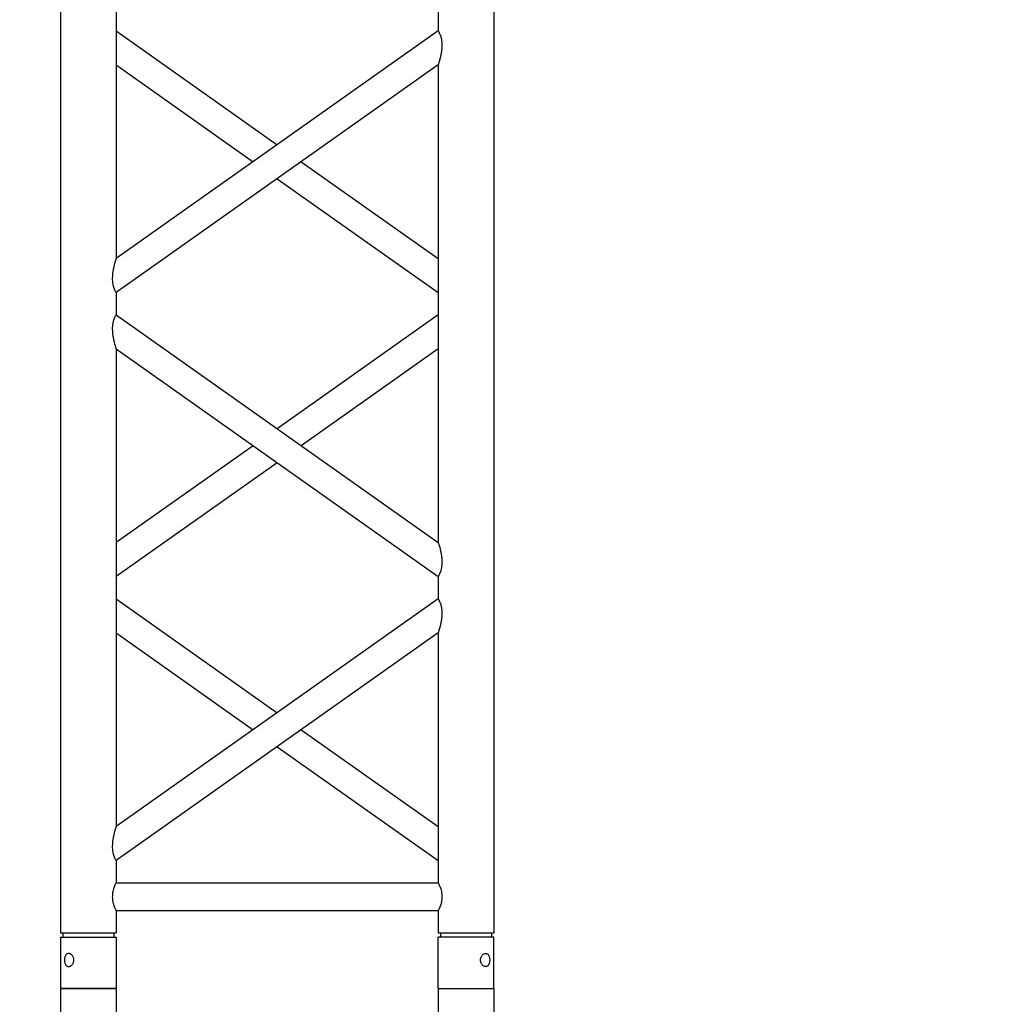
# Model space of a CAD drawing. Units: millimetres. Extents: x -825 to 6692, y 555 to 6949.
# Drawn here: x 1864 to 1953, y 6062 to 6150 of the extents above; entities that cross this region are included whole.
import ezdxf

# ---------------------------------------------------------------- set-up
doc = ezdxf.new("R2010")
doc.units = ezdxf.units.MM
doc.layers.add('GT大劇院_TRUSS_後舞台 Rear Stage Truss', color=4, linetype='Continuous')
doc.layers.add('GT大劇院_工作廊道_後舞台6樓 Gallery Rear Stage 6F', color=252, linetype='Continuous')

# ---------------------------------------------------------------- blocks, each defined once
blk = doc.blocks.new('GT大劇院_上舞台空間6F工作廊道')
at = {"layer": 'GT大劇院_工作廊道_後舞台6樓 Gallery Rear Stage 6F'}
h = blk.add_hatch(dxfattribs=at)
h.set_pattern_fill('GRATE', color=256, scale=10)
h.set_pattern_definition([(0, (-0.0001, 2752.443), (0, 7.9375), []), (90, (-0.0001, 2752.443), (-31.75, 2e-15), [])])
h.paths.add_polyline_path([(-1152.12, 2311.5), (-1225, 2311.5), (-1225, 2181.5), (1225, 2181.5), (1225, 2311.5), (1129, 2311.5), (1129, 3417.5), (1215, 3417.5), (1215, 3517.5), (1130, 3517.5), (1130, 3477.5), (-1130, 3477.5), (-1130, 3517.5), (-1215, 3517.5), (-1215, 3417.5), (-1153.008, 3417.5)])
h.paths.add_polyline_path([(-1023, 3417.5), (999, 3417.5), (999, 2311.5), (-1023, 2311.5)], flags=16)
h.paths.add_polyline_path([(-1013, 3407.5), (989, 3407.5), (989, 2321.5), (-1013, 2321.5)], flags=0)
blk = doc.blocks.new('GT大劇院_39cm truss_2m')
at = {"extrusion": (0, 1, -2.22045e-16)}
for p, q in [((50, 2000), (0, 2000)), ((0, 2000), (0, 1954)), ((50, 2000), (0, 2000)), ((0, 2000), (0, 1954)), ((50, 2000), (50, 1954)), ((50, 2000), (50, 1954)), ((340, 2000), (390, 2000)), ((340, 1954), (340, 2000)), ((340, 2000), (390, 2000)), ((340, 1954), (340, 2000)), ((390, 1954), (390, 2000)), ((390, 1954), (390, 2000)), ((0, 1954), (50, 1954)), ((0, 1954), (50, 1954)), ((2, 1950), (2, 1954)), ((2, 1950), (2, 1954)), ((48, 1950), (48, 1954)), ((48, 1950), (48, 1954)), ((390, 1954), (340, 1954)), ((390, 1954), (340, 1954)), ((342, 1950), (342, 1954)), ((342, 1950), (342, 1954)), ((388, 1950), (388, 1954)), ((388, 1950), (388, 1954)), ((50, 1950), (0, 1950)), ((0, 50), (0, 1950)), ((50, 1950), (0, 1950)), ((0, 50), (0, 1950)), ((50, 1930), (50, 1950)), ((50, 1930), (50, 1950)), ((390, 1950), (340, 1950)), ((340, 1930), (340, 1950)), ((390, 1950), (340, 1950)), ((340, 1930), (340, 1950)), ((390, 50), (390, 1950)), ((390, 50), (390, 1950)), ((340, 1930), (50, 1930)), ((340, 1930), (50, 1930)), ((50, 1679.91), (50, 1905)), ((340, 1905), (50, 1905)), ((50, 1679.91), (50, 1905)), ((340, 1905), (50, 1905)), ((340, 1885), (340, 1905)), ((340, 1885), (340, 1905)), ((50, 1679.91), (340, 1885)), ((195, 1782.45), (50, 1885)), ((50, 1679.91), (340, 1885)), ((195, 1782.45), (50, 1885)), ((50, 1649.29), (340, 1854.38)), ((173.35, 1767.14), (50, 1854.38)), ((50, 1649.29), (340, 1854.38)), ((173.35, 1767.14), (50, 1854.38)), ((340, 1424.19), (340, 1854.38)), ((340, 1424.19), (340, 1854.38)), ((340, 1679.91), (216.65, 1767.14)), ((340, 1679.91), (216.65, 1767.14)), ((340, 1649.29), (195, 1751.83)), ((340, 1649.29), (195, 1751.83)), ((50, 1629.29), (50, 1649.29)), ((50, 1629.29), (50, 1649.29)), ((340, 1424.19), (50, 1629.29)), ((340, 1424.19), (50, 1629.29)), ((195, 1526.74), (340, 1629.29)), ((195, 1526.74), (340, 1629.29)), ((50, 1168.48), (50, 1598.67)), ((340, 1393.57), (50, 1598.67)), ((50, 1168.48), (50, 1598.67)), ((340, 1393.57), (50, 1598.67)), ((216.65, 1511.43), (340, 1598.67)), ((216.65, 1511.43), (340, 1598.67)), ((50, 1424.19), (173.35, 1511.43)), ((50, 1424.19), (173.35, 1511.43)), ((50, 1393.57), (195, 1496.12)), ((50, 1393.57), (195, 1496.12)), ((340, 1373.57), (340, 1393.57)), ((340, 1373.57), (340, 1393.57)), ((50, 1168.48), (340, 1373.57)), ((195, 1271.02), (50, 1373.57)), ((50, 1168.48), (340, 1373.57)), ((195, 1271.02), (50, 1373.57)), ((50, 1137.86), (340, 1342.95)), ((173.35, 1255.71), (50, 1342.95)), ((50, 1137.86), (340, 1342.95)), ((173.35, 1255.71), (50, 1342.95)), ((340, 912.76), (340, 1342.95)), ((340, 912.76), (340, 1342.95)), ((340, 1168.48), (216.65, 1255.71)), ((340, 1168.48), (216.65, 1255.71)), ((340, 1137.86), (195, 1240.4)), ((340, 1137.86), (195, 1240.4)), ((50, 1117.86), (50, 1137.86)), ((50, 1117.86), (50, 1137.86))]:
    blk.add_line(p, q, dxfattribs=at)
for points, knots in [([(12, 1974.5), (12, 1974.87), (11.97, 1975.26), (11.84, 1976.02), (11.74, 1976.4), (11.48, 1977.13), (11.32, 1977.48), (10.95, 1978.13), (10.75, 1978.42), (10.31, 1978.95), (10.07, 1979.19), (9.55, 1979.63), (9.28, 1979.82), (8.72, 1980.12), (8.43, 1980.23), (7.86, 1980.38), (7.59, 1980.42), (7.06, 1980.42), (6.79, 1980.38), (6.28, 1980.23), (6.03, 1980.12), (5.56, 1979.82), (5.34, 1979.63), (4.94, 1979.19), (4.77, 1978.95), (4.46, 1978.42), (4.32, 1978.13), (4.07, 1977.48), (3.97, 1977.13), (3.8, 1976.4), (3.74, 1976.02), (3.66, 1975.26), (3.64, 1974.87), (3.64, 1974.13), (3.66, 1973.74), (3.74, 1972.98), (3.8, 1972.6), (3.97, 1971.87), (4.07, 1971.52), (4.32, 1970.87), (4.46, 1970.58), (4.77, 1970.05), (4.94, 1969.81), (5.34, 1969.37), (5.56, 1969.18), (6.03, 1968.88), (6.28, 1968.77), (6.79, 1968.62), (7.06, 1968.58), (7.59, 1968.58), (7.86, 1968.62), (8.43, 1968.77), (8.72, 1968.88), (9.28, 1969.18), (9.55, 1969.37), (10.07, 1969.81), (10.31, 1970.05), (10.75, 1970.58), (10.95, 1970.87), (11.32, 1971.52), (11.48, 1971.87), (11.74, 1972.6), (11.84, 1972.98), (11.97, 1973.74), (12, 1974.13), (12, 1974.5)], [0, 0, 0, 0, 1.118803, 1.118803, 2.237606, 2.237606, 3.356409, 3.356409, 4.475212, 4.475212, 5.594209, 5.594209, 6.713207, 6.713207, 7.832205, 7.832205, 8.951203, 8.951203, 10.0702, 10.0702, 11.189198, 11.189198, 12.308196, 12.308196, 13.427194, 13.427194, 14.545997, 14.545997, 15.664799, 15.664799, 16.783602, 16.783602, 17.902405, 17.902405, 19.021208, 19.021208, 20.140011, 20.140011, 21.258814, 21.258814, 22.377617, 22.377617, 23.496615, 23.496615, 24.615613, 24.615613, 25.73461, 25.73461, 26.853608, 26.853608, 27.972606, 27.972606, 29.091604, 29.091604, 30.210601, 30.210601, 31.329599, 31.329599, 32.448402, 32.448402, 33.567205, 33.567205, 34.686008, 34.686008, 35.804811, 35.804811, 35.804811, 35.804811]), ([(12, 1974.5), (12, 1974.87), (11.97, 1975.26), (11.84, 1976.02), (11.74, 1976.4), (11.48, 1977.13), (11.32, 1977.48), (10.95, 1978.13), (10.75, 1978.42), (10.31, 1978.95), (10.07, 1979.19), (9.55, 1979.63), (9.28, 1979.82), (8.72, 1980.12), (8.43, 1980.23), (7.86, 1980.38), (7.59, 1980.42), (7.06, 1980.42), (6.79, 1980.38), (6.28, 1980.23), (6.03, 1980.12), (5.56, 1979.82), (5.34, 1979.63), (4.94, 1979.19), (4.77, 1978.95), (4.46, 1978.42), (4.32, 1978.13), (4.07, 1977.48), (3.97, 1977.13), (3.8, 1976.4), (3.74, 1976.02), (3.66, 1975.26), (3.64, 1974.87), (3.64, 1974.13), (3.66, 1973.74), (3.74, 1972.98), (3.8, 1972.6), (3.97, 1971.87), (4.07, 1971.52), (4.32, 1970.87), (4.46, 1970.58), (4.77, 1970.05), (4.94, 1969.81), (5.34, 1969.37), (5.56, 1969.18), (6.03, 1968.88), (6.28, 1968.77), (6.79, 1968.62), (7.06, 1968.58), (7.59, 1968.58), (7.86, 1968.62), (8.43, 1968.77), (8.72, 1968.88), (9.28, 1969.18), (9.55, 1969.37), (10.07, 1969.81), (10.31, 1970.05), (10.75, 1970.58), (10.95, 1970.87), (11.32, 1971.52), (11.48, 1971.87), (11.74, 1972.6), (11.84, 1972.98), (11.97, 1973.74), (12, 1974.13), (12, 1974.5)], [0, 0, 0, 0, 1.118803, 1.118803, 2.237606, 2.237606, 3.356409, 3.356409, 4.475212, 4.475212, 5.594209, 5.594209, 6.713207, 6.713207, 7.832205, 7.832205, 8.951203, 8.951203, 10.0702, 10.0702, 11.189198, 11.189198, 12.308196, 12.308196, 13.427194, 13.427194, 14.545997, 14.545997, 15.664799, 15.664799, 16.783602, 16.783602, 17.902405, 17.902405, 19.021208, 19.021208, 20.140011, 20.140011, 21.258814, 21.258814, 22.377617, 22.377617, 23.496615, 23.496615, 24.615613, 24.615613, 25.73461, 25.73461, 26.853608, 26.853608, 27.972606, 27.972606, 29.091604, 29.091604, 30.210601, 30.210601, 31.329599, 31.329599, 32.448402, 32.448402, 33.567205, 33.567205, 34.686008, 34.686008, 35.804811, 35.804811, 35.804811, 35.804811]), ([(378, 1974.5), (378, 1974.87), (378.03, 1975.26), (378.16, 1976.02), (378.26, 1976.4), (378.52, 1977.13), (378.68, 1977.48), (379.05, 1978.13), (379.25, 1978.42), (379.69, 1978.95), (379.93, 1979.19), (380.45, 1979.63), (380.72, 1979.82), (381.28, 1980.12), (381.57, 1980.23), (382.14, 1980.38), (382.41, 1980.42), (382.94, 1980.42), (383.21, 1980.38), (383.72, 1980.23), (383.97, 1980.12), (384.44, 1979.82), (384.66, 1979.63), (385.06, 1979.19), (385.23, 1978.95), (385.54, 1978.42), (385.68, 1978.13), (385.93, 1977.48), (386.03, 1977.13), (386.2, 1976.4), (386.26, 1976.02), (386.34, 1975.26), (386.36, 1974.87), (386.36, 1974.13), (386.34, 1973.74), (386.26, 1972.98), (386.2, 1972.6), (386.03, 1971.87), (385.93, 1971.52), (385.68, 1970.87), (385.54, 1970.58), (385.23, 1970.05), (385.06, 1969.81), (384.66, 1969.37), (384.44, 1969.18), (383.97, 1968.88), (383.72, 1968.77), (383.21, 1968.62), (382.94, 1968.58), (382.41, 1968.58), (382.14, 1968.62), (381.57, 1968.77), (381.28, 1968.88), (380.72, 1969.18), (380.45, 1969.37), (379.93, 1969.81), (379.69, 1970.05), (379.25, 1970.58), (379.05, 1970.87), (378.68, 1971.52), (378.52, 1971.87), (378.26, 1972.6), (378.16, 1972.98), (378.03, 1973.74), (378, 1974.13), (378, 1974.5)], [0, 0, 0, 0, 1.118803, 1.118803, 2.237606, 2.237606, 3.356409, 3.356409, 4.475212, 4.475212, 5.594209, 5.594209, 6.713207, 6.713207, 7.832205, 7.832205, 8.951203, 8.951203, 10.0702, 10.0702, 11.189198, 11.189198, 12.308196, 12.308196, 13.427194, 13.427194, 14.545997, 14.545997, 15.664799, 15.664799, 16.783602, 16.783602, 17.902405, 17.902405, 19.021208, 19.021208, 20.140011, 20.140011, 21.258814, 21.258814, 22.377617, 22.377617, 23.496615, 23.496615, 24.615613, 24.615613, 25.73461, 25.73461, 26.853608, 26.853608, 27.972606, 27.972606, 29.091604, 29.091604, 30.210601, 30.210601, 31.329599, 31.329599, 32.448402, 32.448402, 33.567205, 33.567205, 34.686008, 34.686008, 35.804811, 35.804811, 35.804811, 35.804811]), ([(378, 1974.5), (378, 1974.87), (378.03, 1975.26), (378.16, 1976.02), (378.26, 1976.4), (378.52, 1977.13), (378.68, 1977.48), (379.05, 1978.13), (379.25, 1978.42), (379.69, 1978.95), (379.93, 1979.19), (380.45, 1979.63), (380.72, 1979.82), (381.28, 1980.12), (381.57, 1980.23), (382.14, 1980.38), (382.41, 1980.42), (382.94, 1980.42), (383.21, 1980.38), (383.72, 1980.23), (383.97, 1980.12), (384.44, 1979.82), (384.66, 1979.63), (385.06, 1979.19), (385.23, 1978.95), (385.54, 1978.42), (385.68, 1978.13), (385.93, 1977.48), (386.03, 1977.13), (386.2, 1976.4), (386.26, 1976.02), (386.34, 1975.26), (386.36, 1974.87), (386.36, 1974.13), (386.34, 1973.74), (386.26, 1972.98), (386.2, 1972.6), (386.03, 1971.87), (385.93, 1971.52), (385.68, 1970.87), (385.54, 1970.58), (385.23, 1970.05), (385.06, 1969.81), (384.66, 1969.37), (384.44, 1969.18), (383.97, 1968.88), (383.72, 1968.77), (383.21, 1968.62), (382.94, 1968.58), (382.41, 1968.58), (382.14, 1968.62), (381.57, 1968.77), (381.28, 1968.88), (380.72, 1969.18), (380.45, 1969.37), (379.93, 1969.81), (379.69, 1970.05), (379.25, 1970.58), (379.05, 1970.87), (378.68, 1971.52), (378.52, 1971.87), (378.26, 1972.6), (378.16, 1972.98), (378.03, 1973.74), (378, 1974.13), (378, 1974.5)], [0, 0, 0, 0, 1.118803, 1.118803, 2.237606, 2.237606, 3.356409, 3.356409, 4.475212, 4.475212, 5.594209, 5.594209, 6.713207, 6.713207, 7.832205, 7.832205, 8.951203, 8.951203, 10.0702, 10.0702, 11.189198, 11.189198, 12.308196, 12.308196, 13.427194, 13.427194, 14.545997, 14.545997, 15.664799, 15.664799, 16.783602, 16.783602, 17.902405, 17.902405, 19.021208, 19.021208, 20.140011, 20.140011, 21.258814, 21.258814, 22.377617, 22.377617, 23.496615, 23.496615, 24.615613, 24.615613, 25.73461, 25.73461, 26.853608, 26.853608, 27.972606, 27.972606, 29.091604, 29.091604, 30.210601, 30.210601, 31.329599, 31.329599, 32.448402, 32.448402, 33.567205, 33.567205, 34.686008, 34.686008, 35.804811, 35.804811, 35.804811, 35.804811]), ([(46.65, 1917.5), (46.65, 1918.3), (46.7, 1919.13), (46.88, 1920.75), (47.01, 1921.56), (47.35, 1923.09), (47.55, 1923.82), (47.96, 1925.17), (48.18, 1925.79), (48.59, 1926.89), (48.8, 1927.4), (49.2, 1928.31), (49.38, 1928.71), (49.68, 1929.35), (49.8, 1929.6), (49.96, 1929.92), (50, 1930), (50, 1930)], [0, 0, 0, 0, 2.40572, 2.40572, 4.81144, 4.81144, 7.21716, 7.21716, 9.62288, 9.62288, 12.022042, 12.022042, 14.421204, 14.421204, 16.820366, 16.820366, 19.219528, 19.219528, 19.219528, 19.219528]), ([(46.65, 1917.5), (46.65, 1918.3), (46.7, 1919.13), (46.88, 1920.75), (47.01, 1921.56), (47.35, 1923.09), (47.55, 1923.82), (47.96, 1925.17), (48.18, 1925.79), (48.59, 1926.89), (48.8, 1927.4), (49.2, 1928.31), (49.38, 1928.71), (49.68, 1929.35), (49.8, 1929.6), (49.96, 1929.92), (50, 1930), (50, 1930)], [0, 0, 0, 0, 2.40572, 2.40572, 4.81144, 4.81144, 7.21716, 7.21716, 9.62288, 9.62288, 12.022042, 12.022042, 14.421204, 14.421204, 16.820366, 16.820366, 19.219528, 19.219528, 19.219528, 19.219528]), ([(343.35, 1917.5), (343.35, 1918.3), (343.3, 1919.13), (343.12, 1920.75), (342.99, 1921.56), (342.65, 1923.09), (342.45, 1923.82), (342.04, 1925.17), (341.82, 1925.79), (341.41, 1926.89), (341.2, 1927.4), (340.8, 1928.31), (340.62, 1928.71), (340.32, 1929.35), (340.2, 1929.6), (340.04, 1929.92), (340, 1930), (340, 1930)], [0, 0, 0, 0, 2.40572, 2.40572, 4.81144, 4.81144, 7.21716, 7.21716, 9.62288, 9.62288, 12.022042, 12.022042, 14.421204, 14.421204, 16.820366, 16.820366, 19.219528, 19.219528, 19.219528, 19.219528]), ([(343.35, 1917.5), (343.35, 1918.3), (343.3, 1919.13), (343.12, 1920.75), (342.99, 1921.56), (342.65, 1923.09), (342.45, 1923.82), (342.04, 1925.17), (341.82, 1925.79), (341.41, 1926.89), (341.2, 1927.4), (340.8, 1928.31), (340.62, 1928.71), (340.32, 1929.35), (340.2, 1929.6), (340.04, 1929.92), (340, 1930), (340, 1930)], [0, 0, 0, 0, 2.40572, 2.40572, 4.81144, 4.81144, 7.21716, 7.21716, 9.62288, 9.62288, 12.022042, 12.022042, 14.421204, 14.421204, 16.820366, 16.820366, 19.219528, 19.219528, 19.219528, 19.219528]), ([(50, 1905), (50, 1905), (49.96, 1905.08), (49.8, 1905.4), (49.68, 1905.65), (49.38, 1906.29), (49.2, 1906.69), (48.8, 1907.6), (48.59, 1908.11), (48.18, 1909.21), (47.96, 1909.83), (47.55, 1911.18), (47.35, 1911.91), (47.01, 1913.44), (46.88, 1914.25), (46.7, 1915.87), (46.65, 1916.7), (46.65, 1917.5)], [57.658583, 57.658583, 57.658583, 57.658583, 60.057745, 60.057745, 62.456907, 62.456907, 64.856069, 64.856069, 67.25523, 67.25523, 69.66095, 69.66095, 72.06667, 72.06667, 74.47239, 74.47239, 76.87811, 76.87811, 76.87811, 76.87811]), ([(50, 1905), (50, 1905), (49.96, 1905.08), (49.8, 1905.4), (49.68, 1905.65), (49.38, 1906.29), (49.2, 1906.69), (48.8, 1907.6), (48.59, 1908.11), (48.18, 1909.21), (47.96, 1909.83), (47.55, 1911.18), (47.35, 1911.91), (47.01, 1913.44), (46.88, 1914.25), (46.7, 1915.87), (46.65, 1916.7), (46.65, 1917.5)], [57.658583, 57.658583, 57.658583, 57.658583, 60.057745, 60.057745, 62.456907, 62.456907, 64.856069, 64.856069, 67.25523, 67.25523, 69.66095, 69.66095, 72.06667, 72.06667, 74.47239, 74.47239, 76.87811, 76.87811, 76.87811, 76.87811]), ([(340, 1905), (340, 1905), (340.04, 1905.08), (340.2, 1905.4), (340.32, 1905.65), (340.62, 1906.29), (340.8, 1906.69), (341.2, 1907.6), (341.41, 1908.11), (341.82, 1909.21), (342.04, 1909.83), (342.45, 1911.18), (342.65, 1911.91), (342.99, 1913.44), (343.12, 1914.25), (343.3, 1915.87), (343.35, 1916.7), (343.35, 1917.5)], [57.658583, 57.658583, 57.658583, 57.658583, 60.057745, 60.057745, 62.456907, 62.456907, 64.856069, 64.856069, 67.25523, 67.25523, 69.66095, 69.66095, 72.06667, 72.06667, 74.47239, 74.47239, 76.87811, 76.87811, 76.87811, 76.87811]), ([(340, 1905), (340, 1905), (340.04, 1905.08), (340.2, 1905.4), (340.32, 1905.65), (340.62, 1906.29), (340.8, 1906.69), (341.2, 1907.6), (341.41, 1908.11), (341.82, 1909.21), (342.04, 1909.83), (342.45, 1911.18), (342.65, 1911.91), (342.99, 1913.44), (343.12, 1914.25), (343.3, 1915.87), (343.35, 1916.7), (343.35, 1917.5)], [57.658583, 57.658583, 57.658583, 57.658583, 60.057745, 60.057745, 62.456907, 62.456907, 64.856069, 64.856069, 67.25523, 67.25523, 69.66095, 69.66095, 72.06667, 72.06667, 74.47239, 74.47239, 76.87811, 76.87811, 76.87811, 76.87811]), ([(340, 1854.38), (340, 1854.38), (340.05, 1854.54), (340.23, 1855.11), (340.36, 1855.54), (340.67, 1856.58), (340.86, 1857.2), (341.23, 1858.54), (341.43, 1859.27), (341.83, 1860.84), (342.04, 1861.75), (342.45, 1863.68), (342.65, 1864.7), (342.98, 1866.78), (343.11, 1867.85), (343.3, 1869.97), (343.35, 1871.03), (343.35, 1872.93), (343.31, 1873.83), (343.15, 1875.62), (343.03, 1876.51), (342.78, 1877.78), (342.69, 1878.2), (342.49, 1878.99), (342.39, 1879.38), (342.06, 1880.48), (341.82, 1881.14), (341.39, 1882.23), (341.18, 1882.71), (340.79, 1883.54), (340.61, 1883.89), (340.31, 1884.45), (340.19, 1884.66), (340.04, 1884.94), (340, 1885), (340, 1885)], [23.112415, 23.112415, 23.112415, 23.112415, 25.816319, 25.816319, 28.520222, 28.520222, 31.224126, 31.224126, 33.92803, 33.92803, 37.00223, 37.00223, 40.07643, 40.07643, 43.15063, 43.15063, 46.22483, 46.22483, 48.831661, 48.831661, 51.438493, 51.438493, 52.741909, 52.741909, 54.045324, 54.045324, 56.652156, 56.652156, 58.99566, 58.99566, 61.339164, 61.339164, 63.682669, 63.682669, 66.026173, 66.026173, 66.026173, 66.026173]), ([(340, 1854.38), (340, 1854.38), (340.05, 1854.54), (340.23, 1855.11), (340.36, 1855.54), (340.67, 1856.58), (340.86, 1857.2), (341.23, 1858.54), (341.43, 1859.27), (341.83, 1860.84), (342.04, 1861.75), (342.45, 1863.68), (342.65, 1864.7), (342.98, 1866.78), (343.11, 1867.85), (343.3, 1869.97), (343.35, 1871.03), (343.35, 1872.93), (343.31, 1873.83), (343.15, 1875.62), (343.03, 1876.51), (342.78, 1877.78), (342.69, 1878.2), (342.49, 1878.99), (342.39, 1879.38), (342.06, 1880.48), (341.82, 1881.14), (341.39, 1882.23), (341.18, 1882.71), (340.79, 1883.54), (340.61, 1883.89), (340.31, 1884.45), (340.19, 1884.66), (340.04, 1884.94), (340, 1885), (340, 1885)], [23.112415, 23.112415, 23.112415, 23.112415, 25.816319, 25.816319, 28.520222, 28.520222, 31.224126, 31.224126, 33.92803, 33.92803, 37.00223, 37.00223, 40.07643, 40.07643, 43.15063, 43.15063, 46.22483, 46.22483, 48.831661, 48.831661, 51.438493, 51.438493, 52.741909, 52.741909, 54.045324, 54.045324, 56.652156, 56.652156, 58.99566, 58.99566, 61.339164, 61.339164, 63.682669, 63.682669, 66.026173, 66.026173, 66.026173, 66.026173]), ([(50, 1649.29), (50, 1649.29), (49.96, 1649.35), (49.8, 1649.63), (49.69, 1649.84), (49.38, 1650.42), (49.2, 1650.77), (48.81, 1651.62), (48.59, 1652.1), (48.16, 1653.2), (47.92, 1653.86), (47.6, 1654.96), (47.49, 1655.34), (47.3, 1656.13), (47.21, 1656.54), (46.97, 1657.81), (46.84, 1658.69), (46.69, 1660.47), (46.65, 1661.37), (46.65, 1663.34), (46.71, 1664.49), (46.92, 1666.79), (47.08, 1667.93), (47.46, 1670.17), (47.68, 1671.26), (48.14, 1673.3), (48.38, 1674.26), (48.77, 1675.76), (48.95, 1676.39), (49.28, 1677.54), (49.43, 1678.07), (49.7, 1678.95), (49.81, 1679.3), (49.96, 1679.78), (50, 1679.91), (50, 1679.91)], [19.800804, 19.800804, 19.800804, 19.800804, 22.16575, 22.16575, 24.530696, 24.530696, 26.895642, 26.895642, 29.260588, 29.260588, 31.845843, 31.845843, 33.138471, 33.138471, 34.431098, 34.431098, 37.016353, 37.016353, 39.601608, 39.601608, 42.941282, 42.941282, 46.280955, 46.280955, 49.620629, 49.620629, 52.960303, 52.960303, 55.387825, 55.387825, 57.815346, 57.815346, 60.242868, 60.242868, 62.670389, 62.670389, 62.670389, 62.670389]), ([(50, 1649.29), (50, 1649.29), (49.96, 1649.35), (49.8, 1649.63), (49.69, 1649.84), (49.38, 1650.42), (49.2, 1650.77), (48.81, 1651.62), (48.59, 1652.1), (48.16, 1653.2), (47.92, 1653.86), (47.6, 1654.96), (47.49, 1655.34), (47.3, 1656.13), (47.21, 1656.54), (46.97, 1657.81), (46.84, 1658.69), (46.69, 1660.47), (46.65, 1661.37), (46.65, 1663.34), (46.71, 1664.49), (46.92, 1666.79), (47.08, 1667.93), (47.46, 1670.17), (47.68, 1671.26), (48.14, 1673.3), (48.38, 1674.26), (48.77, 1675.76), (48.95, 1676.39), (49.28, 1677.54), (49.43, 1678.07), (49.7, 1678.95), (49.81, 1679.3), (49.96, 1679.78), (50, 1679.91), (50, 1679.91)], [19.800804, 19.800804, 19.800804, 19.800804, 22.16575, 22.16575, 24.530696, 24.530696, 26.895642, 26.895642, 29.260588, 29.260588, 31.845843, 31.845843, 33.138471, 33.138471, 34.431098, 34.431098, 37.016353, 37.016353, 39.601608, 39.601608, 42.941282, 42.941282, 46.280955, 46.280955, 49.620629, 49.620629, 52.960303, 52.960303, 55.387825, 55.387825, 57.815346, 57.815346, 60.242868, 60.242868, 62.670389, 62.670389, 62.670389, 62.670389]), ([(50, 1598.67), (50, 1598.67), (49.95, 1598.82), (49.77, 1599.4), (49.64, 1599.82), (49.33, 1600.86), (49.14, 1601.48), (48.77, 1602.83), (48.57, 1603.56), (48.17, 1605.12), (47.96, 1606.04), (47.55, 1607.97), (47.35, 1608.98), (47.02, 1611.07), (46.89, 1612.13), (46.7, 1614.26), (46.65, 1615.32), (46.65, 1616.34), (46.65, 1617.21), (46.69, 1618.12), (46.85, 1619.91), (46.97, 1620.8), (47.22, 1622.07), (47.31, 1622.48), (47.51, 1623.28), (47.61, 1623.66), (47.94, 1624.76), (48.18, 1625.42), (48.61, 1626.52), (48.82, 1626.99), (49.21, 1627.82), (49.39, 1628.18), (49.69, 1628.74), (49.81, 1628.95), (49.96, 1629.22), (50, 1629.29), (50, 1629.29)], [62.715101, 62.715101, 62.715101, 62.715101, 65.419005, 65.419005, 68.122908, 68.122908, 70.826812, 70.826812, 73.530716, 73.530716, 76.604916, 76.604916, 79.679116, 79.679116, 82.753316, 82.753316, 85.827516, 85.827516, 85.827516, 88.434347, 88.434347, 91.041179, 91.041179, 92.344595, 92.344595, 93.64801, 93.64801, 96.254842, 96.254842, 98.598346, 98.598346, 100.94185, 100.94185, 103.285355, 103.285355, 105.628859, 105.628859, 105.628859, 105.628859]), ([(50, 1598.67), (50, 1598.67), (49.95, 1598.82), (49.77, 1599.4), (49.64, 1599.82), (49.33, 1600.86), (49.14, 1601.48), (48.77, 1602.83), (48.57, 1603.56), (48.17, 1605.12), (47.96, 1606.04), (47.55, 1607.97), (47.35, 1608.98), (47.02, 1611.07), (46.89, 1612.13), (46.7, 1614.26), (46.65, 1615.32), (46.65, 1616.34), (46.65, 1617.21), (46.69, 1618.12), (46.85, 1619.91), (46.97, 1620.8), (47.22, 1622.07), (47.31, 1622.48), (47.51, 1623.28), (47.61, 1623.66), (47.94, 1624.76), (48.18, 1625.42), (48.61, 1626.52), (48.82, 1626.99), (49.21, 1627.82), (49.39, 1628.18), (49.69, 1628.74), (49.81, 1628.95), (49.96, 1629.22), (50, 1629.29), (50, 1629.29)], [62.715101, 62.715101, 62.715101, 62.715101, 65.419005, 65.419005, 68.122908, 68.122908, 70.826812, 70.826812, 73.530716, 73.530716, 76.604916, 76.604916, 79.679116, 79.679116, 82.753316, 82.753316, 85.827516, 85.827516, 85.827516, 88.434347, 88.434347, 91.041179, 91.041179, 92.344595, 92.344595, 93.64801, 93.64801, 96.254842, 96.254842, 98.598346, 98.598346, 100.94185, 100.94185, 103.285355, 103.285355, 105.628859, 105.628859, 105.628859, 105.628859]), ([(343.35, 1406.51), (343.35, 1407.54), (343.3, 1408.6), (343.11, 1410.72), (342.98, 1411.79), (342.65, 1413.88), (342.45, 1414.89), (342.04, 1416.82), (341.83, 1417.73), (341.43, 1419.3), (341.23, 1420.03), (340.86, 1421.37), (340.67, 1421.99), (340.36, 1423.03), (340.23, 1423.46), (340.05, 1424.04), (340, 1424.19), (340, 1424.19)], [0, 0, 0, 0, 3.0742, 3.0742, 6.1484, 6.1484, 9.2226, 9.2226, 12.2968, 12.2968, 15.000704, 15.000704, 17.704607, 17.704607, 20.408511, 20.408511, 23.112415, 23.112415, 23.112415, 23.112415]), ([(343.35, 1406.51), (343.35, 1407.54), (343.3, 1408.6), (343.11, 1410.72), (342.98, 1411.79), (342.65, 1413.88), (342.45, 1414.89), (342.04, 1416.82), (341.83, 1417.73), (341.43, 1419.3), (341.23, 1420.03), (340.86, 1421.37), (340.67, 1421.99), (340.36, 1423.03), (340.23, 1423.46), (340.05, 1424.04), (340, 1424.19), (340, 1424.19)], [0, 0, 0, 0, 3.0742, 3.0742, 6.1484, 6.1484, 9.2226, 9.2226, 12.2968, 12.2968, 15.000704, 15.000704, 17.704607, 17.704607, 20.408511, 20.408511, 23.112415, 23.112415, 23.112415, 23.112415]), ([(340, 1393.57), (340, 1393.57), (340.04, 1393.64), (340.19, 1393.91), (340.31, 1394.12), (340.61, 1394.68), (340.79, 1395.03), (341.18, 1395.86), (341.39, 1396.34), (341.82, 1397.43), (342.06, 1398.09), (342.39, 1399.19), (342.49, 1399.58), (342.69, 1400.37), (342.78, 1400.79), (343.03, 1402.06), (343.15, 1402.95), (343.31, 1404.74), (343.35, 1405.64), (343.35, 1406.51)], [66.026173, 66.026173, 66.026173, 66.026173, 68.369677, 68.369677, 70.713181, 70.713181, 73.056685, 73.056685, 75.400189, 75.400189, 78.007021, 78.007021, 79.310437, 79.310437, 80.613853, 80.613853, 83.220684, 83.220684, 85.827516, 85.827516, 85.827516, 85.827516]), ([(340, 1393.57), (340, 1393.57), (340.04, 1393.64), (340.19, 1393.91), (340.31, 1394.12), (340.61, 1394.68), (340.79, 1395.03), (341.18, 1395.86), (341.39, 1396.34), (341.82, 1397.43), (342.06, 1398.09), (342.39, 1399.19), (342.49, 1399.58), (342.69, 1400.37), (342.78, 1400.79), (343.03, 1402.06), (343.15, 1402.95), (343.31, 1404.74), (343.35, 1405.64), (343.35, 1406.51)], [66.026173, 66.026173, 66.026173, 66.026173, 68.369677, 68.369677, 70.713181, 70.713181, 73.056685, 73.056685, 75.400189, 75.400189, 78.007021, 78.007021, 79.310437, 79.310437, 80.613853, 80.613853, 83.220684, 83.220684, 85.827516, 85.827516, 85.827516, 85.827516]), ([(340, 1342.95), (340, 1342.95), (340.05, 1343.11), (340.23, 1343.69), (340.36, 1344.11), (340.67, 1345.15), (340.86, 1345.77), (341.23, 1347.12), (341.43, 1347.84), (341.83, 1349.41), (342.04, 1350.32), (342.45, 1352.25), (342.65, 1353.27), (342.98, 1355.35), (343.11, 1356.42), (343.3, 1358.55), (343.35, 1359.61), (343.35, 1361.5), (343.31, 1362.4), (343.15, 1364.2), (343.03, 1365.09), (342.78, 1366.36), (342.69, 1366.77), (342.49, 1367.56), (342.39, 1367.95), (342.06, 1369.05), (341.82, 1369.71), (341.39, 1370.8), (341.18, 1371.28), (340.79, 1372.11), (340.61, 1372.46), (340.31, 1373.02), (340.19, 1373.23), (340.04, 1373.51), (340, 1373.57), (340, 1373.57)], [23.112415, 23.112415, 23.112415, 23.112415, 25.816319, 25.816319, 28.520222, 28.520222, 31.224126, 31.224126, 33.92803, 33.92803, 37.00223, 37.00223, 40.07643, 40.07643, 43.15063, 43.15063, 46.22483, 46.22483, 48.831661, 48.831661, 51.438493, 51.438493, 52.741909, 52.741909, 54.045324, 54.045324, 56.652156, 56.652156, 58.99566, 58.99566, 61.339164, 61.339164, 63.682669, 63.682669, 66.026173, 66.026173, 66.026173, 66.026173]), ([(340, 1342.95), (340, 1342.95), (340.05, 1343.11), (340.23, 1343.69), (340.36, 1344.11), (340.67, 1345.15), (340.86, 1345.77), (341.23, 1347.12), (341.43, 1347.84), (341.83, 1349.41), (342.04, 1350.32), (342.45, 1352.25), (342.65, 1353.27), (342.98, 1355.35), (343.11, 1356.42), (343.3, 1358.55), (343.35, 1359.61), (343.35, 1361.5), (343.31, 1362.4), (343.15, 1364.2), (343.03, 1365.09), (342.78, 1366.36), (342.69, 1366.77), (342.49, 1367.56), (342.39, 1367.95), (342.06, 1369.05), (341.82, 1369.71), (341.39, 1370.8), (341.18, 1371.28), (340.79, 1372.11), (340.61, 1372.46), (340.31, 1373.02), (340.19, 1373.23), (340.04, 1373.51), (340, 1373.57), (340, 1373.57)], [23.112415, 23.112415, 23.112415, 23.112415, 25.816319, 25.816319, 28.520222, 28.520222, 31.224126, 31.224126, 33.92803, 33.92803, 37.00223, 37.00223, 40.07643, 40.07643, 43.15063, 43.15063, 46.22483, 46.22483, 48.831661, 48.831661, 51.438493, 51.438493, 52.741909, 52.741909, 54.045324, 54.045324, 56.652156, 56.652156, 58.99566, 58.99566, 61.339164, 61.339164, 63.682669, 63.682669, 66.026173, 66.026173, 66.026173, 66.026173]), ([(50, 1137.86), (50, 1137.86), (49.96, 1137.92), (49.8, 1138.2), (49.69, 1138.42), (49.38, 1138.99), (49.2, 1139.35), (48.81, 1140.19), (48.59, 1140.67), (48.16, 1141.77), (47.92, 1142.43), (47.6, 1143.53), (47.49, 1143.91), (47.3, 1144.7), (47.21, 1145.12), (46.97, 1146.38), (46.84, 1147.26), (46.69, 1149.04), (46.65, 1149.94), (46.65, 1151.91), (46.71, 1153.06), (46.92, 1155.36), (47.08, 1156.51), (47.46, 1158.74), (47.68, 1159.83), (48.14, 1161.87), (48.38, 1162.84), (48.77, 1164.33), (48.95, 1164.96), (49.28, 1166.11), (49.43, 1166.64), (49.7, 1167.52), (49.81, 1167.87), (49.96, 1168.35), (50, 1168.48), (50, 1168.48)], [19.800804, 19.800804, 19.800804, 19.800804, 22.16575, 22.16575, 24.530696, 24.530696, 26.895642, 26.895642, 29.260588, 29.260588, 31.845843, 31.845843, 33.138471, 33.138471, 34.431098, 34.431098, 37.016353, 37.016353, 39.601608, 39.601608, 42.941282, 42.941282, 46.280955, 46.280955, 49.620629, 49.620629, 52.960303, 52.960303, 55.387825, 55.387825, 57.815346, 57.815346, 60.242868, 60.242868, 62.670389, 62.670389, 62.670389, 62.670389]), ([(50, 1137.86), (50, 1137.86), (49.96, 1137.92), (49.8, 1138.2), (49.69, 1138.42), (49.38, 1138.99), (49.2, 1139.35), (48.81, 1140.19), (48.59, 1140.67), (48.16, 1141.77), (47.92, 1142.43), (47.6, 1143.53), (47.49, 1143.91), (47.3, 1144.7), (47.21, 1145.12), (46.97, 1146.38), (46.84, 1147.26), (46.69, 1149.04), (46.65, 1149.94), (46.65, 1151.91), (46.71, 1153.06), (46.92, 1155.36), (47.08, 1156.51), (47.46, 1158.74), (47.68, 1159.83), (48.14, 1161.87), (48.38, 1162.84), (48.77, 1164.33), (48.95, 1164.96), (49.28, 1166.11), (49.43, 1166.64), (49.7, 1167.52), (49.81, 1167.87), (49.96, 1168.35), (50, 1168.48), (50, 1168.48)], [19.800804, 19.800804, 19.800804, 19.800804, 22.16575, 22.16575, 24.530696, 24.530696, 26.895642, 26.895642, 29.260588, 29.260588, 31.845843, 31.845843, 33.138471, 33.138471, 34.431098, 34.431098, 37.016353, 37.016353, 39.601608, 39.601608, 42.941282, 42.941282, 46.280955, 46.280955, 49.620629, 49.620629, 52.960303, 52.960303, 55.387825, 55.387825, 57.815346, 57.815346, 60.242868, 60.242868, 62.670389, 62.670389, 62.670389, 62.670389])]:
    blk.add_open_spline(points, degree=3, knots=knots)
blk = doc.blocks.new('GT大劇院_39cm truss_T字連接件')
for p, q in [((-34, 60), (-39, 60)), ((-39, 49.5), (-39, 60)), ((-34, 54), (-34, 60)), ((0, 60), (-5, 60)), ((-5, 54), (-5, 60)), ((0, 0), (0, 60)), ((-34, 54), (-5, 54)), ((-34, 51), (-5, 51)), ((-34, 21), (-34, 51)), ((-5, 41), (-5, 51)), ((-39, 49.5), (-49, 49.5)), ((-49, 44.5), (-49, 49.5)), ((-39, 44.5), (-49, 44.5)), ((-39, 15.5), (-39, 44.5)), ((-34, 21), (-5, 41)), ((-34.011, 17.992), (-5, 38)), ((-5, 9), (-5, 38)), ((-34, 9), (-34, 18)), ((-39, 15.5), (-49, 15.5)), ((-49, 10.5), (-49, 15.5)), ((-39, 10.5), (-49, 10.5)), ((-39, 0), (-39, 10.5)), ((-34, 9), (-5, 9)), ((-34, 0), (-34, 6)), ((-34, 6), (-5, 6)), ((-5, 0), (-5, 6)), ((-34, 0), (-39, 0)), ((0, 0), (-5, 0))]:
    blk.add_line(p, q)
for centre, radius, start, end in [((-32.713, 52.5), 1.977, 130.63448, 229.36552), ((-6.522, 52.5), 2.137, 315.41584, 44.58416), ((-42.218, 47), 4.075, 322.15933, 37.84067), ((-6.531, 39.5), 2.144, 315.59304, 44.40696), ((-32.955, 19.492), 1.834, 124.7262, 234.85484), ((-41.209, 13), 3.336, 311.46496, 48.53504), ((-32.52, 7.5), 2.107, 134.6192, 225.3808), ((-6.69, 7.5), 2.26, 318.40706, 41.59294)]:
    blk.add_arc(centre, radius, start, end)
at = {"layer": 'GT大劇院_TRUSS_後舞台 Rear Stage Truss'}
for p, q in [((-34, 60), (-39, 60)), ((-39, 49.5), (-39, 60)), ((-34, 54), (-34, 60)), ((0, 60), (-5, 60)), ((-5, 54), (-5, 60)), ((0, 0), (0, 60)), ((-34, 54), (-5, 54)), ((-34, 51), (-5, 51)), ((-34, 21), (-34, 51)), ((-5, 41), (-5, 51)), ((-39, 49.5), (-49, 49.5)), ((-49, 44.5), (-49, 49.5)), ((-39, 44.5), (-49, 44.5)), ((-39, 15.5), (-39, 44.5)), ((-34, 21), (-5, 41)), ((-34.011, 17.992), (-5, 38)), ((-5, 9), (-5, 38)), ((-34, 9), (-34, 18)), ((-39, 15.5), (-49, 15.5)), ((-49, 10.5), (-49, 15.5)), ((-39, 10.5), (-49, 10.5)), ((-39, 0), (-39, 10.5)), ((-34, 9), (-5, 9)), ((-34, 0), (-34, 6)), ((-34, 6), (-5, 6)), ((-5, 0), (-5, 6)), ((-34, 0), (-39, 0)), ((0, 0), (-5, 0))]:
    blk.add_line(p, q, dxfattribs=at)
for centre, radius, start, end in [((-32.713, 52.5), 1.977, 130.63448, 229.36552), ((-6.522, 52.5), 2.137, 315.41584, 44.58416), ((-42.218, 47), 4.075, 322.15933, 37.84067), ((-6.531, 39.5), 2.144, 315.59304, 44.40696), ((-32.955, 19.492), 1.834, 124.7262, 234.85484), ((-41.209, 13), 3.336, 311.46496, 48.53504), ((-32.52, 7.5), 2.107, 134.6192, 225.3808), ((-6.69, 7.5), 2.26, 318.40706, 41.59294)]:
    blk.add_arc(centre, radius, start, end, dxfattribs=at)
blk = doc.blocks.new('GT大劇院_上舞台空間TRUSS(平面)')
at = {"xscale": 0.1, "yscale": 0.1, "zscale": 0.1, "rotation": 180}
blk.add_blockref('GT大劇院_39cm truss_2m', (-873, 2865.5), dxfattribs=at)
at = {"rotation": 180}
blk.add_blockref('GT大劇院_39cm truss_T字連接件', (-912, 2665.5), dxfattribs=at)
at = {"layer": 'GT大劇院_TRUSS_後舞台 Rear Stage Truss', "xscale": 0.1, "yscale": 0.1, "zscale": 0.1, "rotation": 180}
blk.add_blockref('GT大劇院_39cm truss_2m', (-873, 2865.5), dxfattribs=at)
at = {"layer": 'GT大劇院_TRUSS_後舞台 Rear Stage Truss', "rotation": 180}
blk.add_blockref('GT大劇院_39cm truss_T字連接件', (-912, 2665.5), dxfattribs=at)

msp = doc.modelspace()

# ---------------------------------------------------------------- block references
at = {"layer": 'GT大劇院_TRUSS_後舞台 Rear Stage Truss'}
msp.add_blockref('GT大劇院_上舞台空間TRUSS(平面)', (2780.003, 3397.454), dxfattribs=at)
at = {"layer": 'GT大劇院_工作廊道_後舞台6樓 Gallery Rear Stage 6F'}
msp.add_blockref('GT大劇院_上舞台空間6F工作廊道', (2780.003, 3397.454), dxfattribs=at)

doc.saveas('drawing.dxf')
